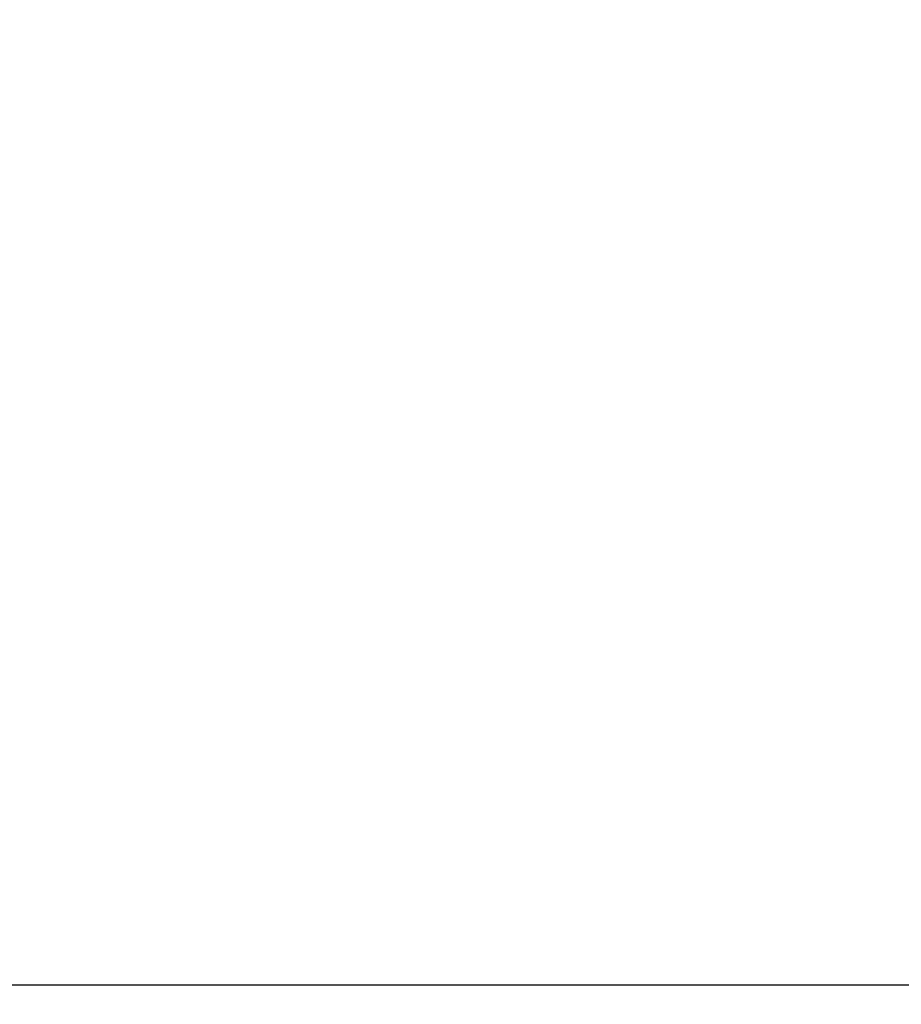
# Model space of a CAD drawing. Units: millimetres. Extents: x 39208 to 40904, y 3382 to 4537.
# Drawn here: x 40629 to 40693, y 4106 to 4177 of the extents above; entities that cross this region are included whole.
import ezdxf

# ---------------------------------------------------------------- set-up
doc = ezdxf.new("R2010")
doc.units = ezdxf.units.MM
doc.layers.add('YA40301-12_DXF_CONTINUOUS_LINE', color=7, linetype='Continuous')
doc.layers.add('细实线', color=7, linetype='Continuous', lineweight=13)
doc.styles.get("Standard").update_dxf_attribs({"font": 'txt', "height": 20})
doc.dimstyles.new('ISO-25', dxfattribs={"dimtxt": 20, "dimasz": 10.6, "dimexe": 3.5, "dimexo": 0, "dimgap": 3, "dimtad": 1, "dimtoh": 1, "dimdec": 0, "dimzin": 1, "dimdsep": 46, "dimtxsty": 'Standard', "dimcen": 2.5, "dimclrd": 3, "dimclre": 3, "dimclrt": 3, "dimadec": 0, "dimazin": 0, "dimtfac": 1, "dimtdec": 0, "dimtmove": 0, "dimatfit": 3, "dimfxl": 1, "dimarcsym": 0})

# ---------------------------------------------------------------- blocks, each defined once
blk = doc.blocks.new('*D15')
at = {"layer": 'Defpoints', "color": 0, "transparency": 16777216}
for p in [(40645.23, 4339.293), (40717.727, 4000.793), (40794.358, 4000.793)]:
    blk.add_point(p, dxfattribs=at)
at = {"layer": '细实线', "color": 3, "lineweight": -2, "transparency": 16777216}
for p, q in [((40645.23, 4339.293), (40797.858, 4339.293)), ((40794.358, 4328.693), (40794.358, 4011.393)), ((40717.727, 4000.793), (40797.858, 4000.793))]:
    blk.add_line(p, q, dxfattribs=at)
at = {"layer": '细实线', "color": 3, "transparency": 16777216}
for points in [[(40796.125, 4328.693), (40792.591, 4328.693), (40794.358, 4339.293)], [(40792.591, 4011.393), (40796.125, 4011.393), (40794.358, 4000.793)]]:
    blk.add_solid(points, dxfattribs=at)
at = {"layer": '细实线', "color": 3, "transparency": 16777216, "insert": (40781.358, 4170.043), "char_height": 20, "attachment_point": 5, "rotation": 90}
blk.add_mtext('338', dxfattribs=at)
blk = doc.blocks.new('*D18')
at = {"layer": 'Defpoints', "color": 0, "transparency": 16777216}
for p in [(40467.351, 4144.277), (40753.351, 4144.277), (40753.351, 3943.753)]:
    blk.add_point(p, dxfattribs=at)
at = {"layer": '细实线', "color": 3, "lineweight": -2, "transparency": 16777216}
for p, q in [((40467.351, 4144.277), (40467.351, 3940.253)), ((40753.351, 4144.277), (40753.351, 3940.253)), ((40477.951, 3943.753), (40742.751, 3943.753))]:
    blk.add_line(p, q, dxfattribs=at)
at = {"layer": '细实线', "color": 3, "transparency": 16777216}
for points in [[(40477.951, 3945.52), (40477.951, 3941.986), (40467.351, 3943.753)], [(40742.751, 3941.986), (40742.751, 3945.52), (40753.351, 3943.753)]]:
    blk.add_solid(points, dxfattribs=at)
at = {"layer": '细实线', "color": 3, "transparency": 16777216, "insert": (40610.351, 3956.753), "char_height": 20, "attachment_point": 5}
blk.add_mtext('286', dxfattribs=at)

msp = doc.modelspace()

# ---------------------------------------------------------------- linework, layer by layer
at = {"layer": 'YA40301-12_DXF_CONTINUOUS_LINE', "color": 7, "linetype": 'Continuous'}
msp.add_line((40485.351, 4107.293), (40735.351, 4107.293), dxfattribs=at)

# ---------------------------------------------------------------- dimensions: what is measured, and where the dimension line sits
at = {"layer": '细实线'}
dim = msp.add_linear_dim(base=(40794.357992434, 4000.792643782), p1=(40645.229841056, 4339.29264378), p2=(40717.727055034, 4000.792643782), angle=90, dimstyle='ISO-25', dxfattribs=at)
dim.commit()
dim.dimension.update_dxf_attribs({"geometry": '*D15', "text_midpoint": (40781.357992434, 4170.042643781)})
dim = msp.add_linear_dim(base=(40753.351, 3943.753), p1=(40467.351, 4144.277), p2=(40753.351, 4144.277), dimstyle='ISO-25', dxfattribs=at)
dim.commit()
dim.dimension.update_dxf_attribs({"geometry": '*D18', "text_midpoint": (40610.351, 3956.753)})

doc.saveas('drawing.dxf')
